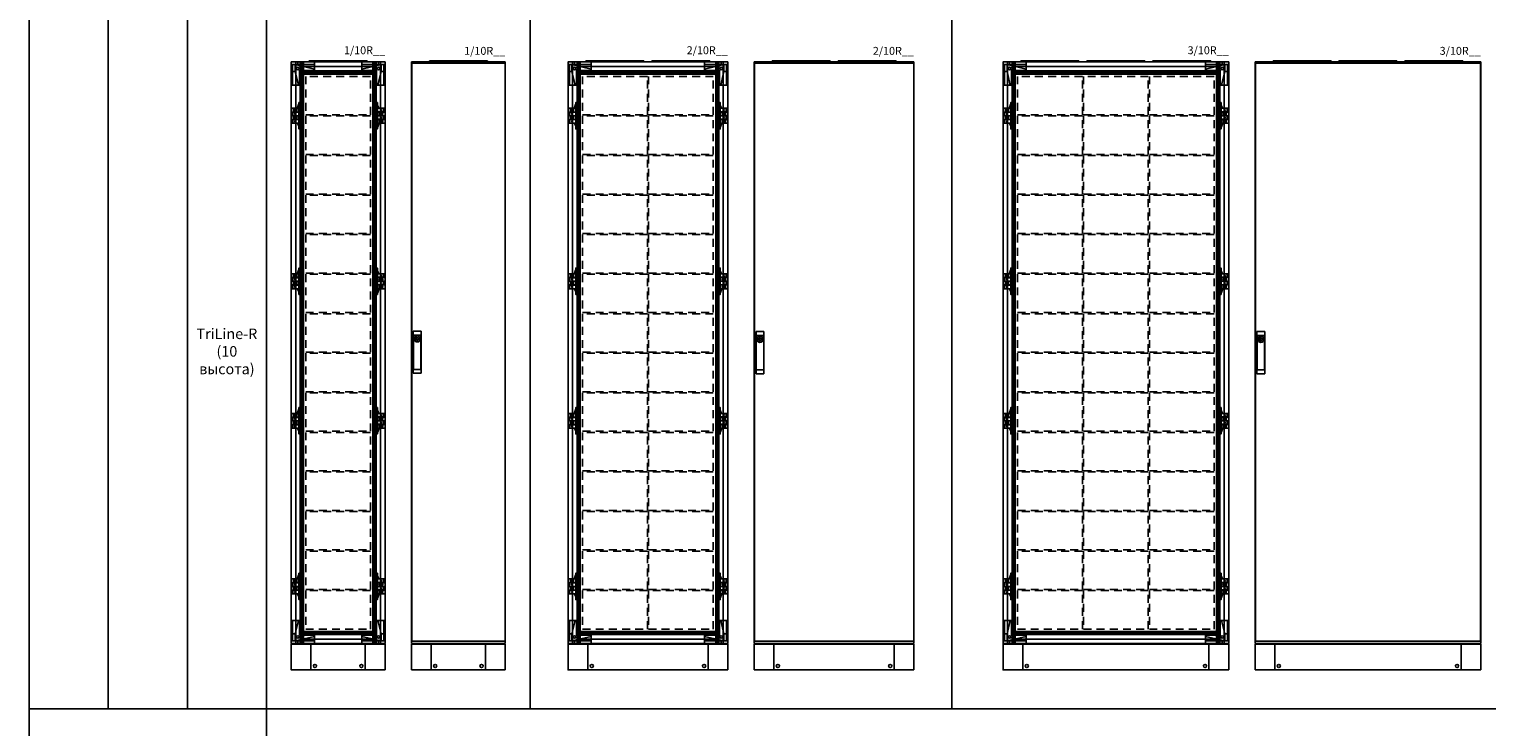
# Model space of a CAD drawing. Units: millimetres. Extents: x 2301 to 61675, y -22327 to 49865.
# Drawn here: x 2301 to 7830, y 9378 to 12024 of the extents above; entities that cross this region are included whole.
import ezdxf
from ezdxf.enums import TextEntityAlignment as Align

# ---------------------------------------------------------------- set-up
doc = ezdxf.new("R2010")
doc.units = ezdxf.units.MM
doc.linetypes.add('L014100000032000000', pattern=[0.5, 0.3, -0.2])
for name, color, linetype in [('Enclosures', 7, 'Continuous'), ('Setka', 252, 'L014100000032000000'), ('Table', 7, 'Continuous')]:
    doc.layers.add(name, color=color, linetype=linetype)
doc.styles.add('Simple Text', font='times.ttf', dxfattribs={"height": 40})
doc.styles.get("Standard").update_dxf_attribs({"font": 'eskdw.shx', "height": 40})

# ---------------------------------------------------------------- blocks, each defined once
blk = doc.blocks.new('2-10R__')
at = {"color": 7, "linetype": 'Continuous'}
for points in [[(606, 2306), (606, 100), (0, 100), (0, 2306)], [(0, 2306), (88, 2306), (88, 2274), (32, 2274), (32, 2218), (0, 2218)], [(0, 2306), (0, 2296), (25, 2296), (25, 2306)], [(5, 2296), (5, 2269), (15, 2269), (15, 2296)], [(32, 2274), (32, 2258), (48, 2258), (48, 2274)], [(288, 2310), (288, 2306), (68, 2306), (68, 2310)], [(538, 2310), (538, 2306), (318, 2306), (318, 2310)], [(606, 2306), (518, 2306), (518, 2274), (574, 2274), (574, 2218), (606, 2218)], [(558, 2274), (558, 2258), (574, 2258), (574, 2274)], [(581, 2306), (581, 2296), (606, 2296), (606, 2306)], [(591, 2296), (591, 2269), (601, 2269), (601, 2296)], [(29, 2116), (29, 2130), (0, 2130), (0, 2116)], [(29, 2102), (29, 2115), (0, 2115), (0, 2102)], [(29, 2088), (29, 2102), (0, 2102), (0, 2088)], [(29, 2130), (23, 2130), (29, 2147)], [(39, 2052), (39, 2152), (29, 2152), (29, 2052)], [(35, 2116), (35, 2130), (39, 2130), (39, 2116)], [(35, 2088), (35, 2102), (39, 2102), (39, 2088)], [(567, 2152), (567, 2052), (577, 2052), (577, 2152)], [(567, 2116), (567, 2102), (571, 2102), (571, 2116)], [(577, 2130), (582, 2130), (577, 2142)], [(577, 2130), (577, 2117), (606, 2117), (606, 2130)], [(577, 2116), (577, 2102), (606, 2102), (606, 2116)], [(577, 2102), (577, 2089), (606, 2089), (606, 2102)], [(29, 2074), (29, 2087), (0, 2087), (0, 2074)], [(29, 2074), (24, 2074), (29, 2062)], [(567, 2088), (567, 2074), (571, 2074), (571, 2088)], [(577, 2088), (577, 2074), (606, 2074), (606, 2088)], [(577, 2074), (577, 2057), (583, 2074)], [(29, 1488), (29, 1502), (0, 1502), (0, 1488)], [(29, 1502), (23, 1502), (29, 1519)], [(39, 1424), (39, 1524), (29, 1524), (29, 1424)], [(35, 1488), (35, 1502), (39, 1502), (39, 1488)], [(567, 1524), (567, 1424), (577, 1424), (577, 1524)], [(577, 1502), (582, 1502), (577, 1514)], [(577, 1502), (577, 1489), (606, 1489), (606, 1502)], [(29, 1474), (29, 1487), (0, 1487), (0, 1474)], [(29, 1460), (29, 1474), (0, 1474), (0, 1460)], [(29, 1446), (29, 1459), (0, 1459), (0, 1446)], [(29, 1446), (24, 1446), (29, 1434)], [(35, 1460), (35, 1474), (39, 1474), (39, 1460)], [(567, 1488), (567, 1474), (571, 1474), (571, 1488)], [(567, 1460), (567, 1446), (571, 1446), (571, 1460)], [(577, 1488), (577, 1474), (606, 1474), (606, 1488)], [(577, 1474), (577, 1461), (606, 1461), (606, 1474)], [(577, 1460), (577, 1446), (606, 1446), (606, 1460)], [(577, 1446), (577, 1429), (583, 1446)], [(29, 959), (29, 973), (0, 973), (0, 959)], [(29, 945), (29, 958), (0, 958), (0, 945)], [(29, 931), (29, 945), (0, 945), (0, 931)], [(29, 973), (23, 973), (29, 990)], [(39, 895), (39, 995), (29, 995), (29, 895)], [(35, 959), (35, 973), (39, 973), (39, 959)], [(35, 931), (35, 945), (39, 945), (39, 931)], [(567, 995), (567, 895), (577, 895), (577, 995)], [(567, 959), (567, 945), (571, 945), (571, 959)], [(577, 973), (582, 973), (577, 985)], [(577, 973), (577, 960), (606, 960), (606, 973)], [(577, 959), (577, 945), (606, 945), (606, 959)], [(577, 945), (577, 932), (606, 932), (606, 945)], [(29, 917), (29, 930), (0, 930), (0, 917)], [(29, 917), (24, 917), (29, 905)], [(567, 931), (567, 917), (571, 917), (571, 931)], [(577, 931), (577, 917), (606, 917), (606, 931)], [(577, 917), (577, 900), (583, 917)], [(29, 331), (29, 345), (0, 345), (0, 331)], [(29, 345), (23, 345), (29, 362)], [(39, 267), (39, 367), (29, 367), (29, 267)], [(35, 331), (35, 345), (39, 345), (39, 331)], [(567, 367), (567, 267), (577, 267), (577, 367)], [(577, 345), (582, 345), (577, 357)], [(577, 345), (577, 332), (606, 332), (606, 345)], [(29, 317), (29, 330), (0, 330), (0, 317)], [(29, 303), (29, 317), (0, 317), (0, 303)], [(29, 289), (29, 302), (0, 302), (0, 289)], [(29, 289), (24, 289), (29, 277)], [(35, 303), (35, 317), (39, 317), (39, 303)], [(567, 331), (567, 317), (571, 317), (571, 331)], [(567, 303), (567, 289), (571, 289), (571, 303)], [(577, 331), (577, 317), (606, 317), (606, 331)], [(577, 317), (577, 304), (606, 304), (606, 317)], [(577, 303), (577, 289), (606, 289), (606, 303)], [(577, 289), (577, 272), (583, 289)], [(0, 100), (88, 100), (88, 132), (32, 132), (32, 188), (0, 188)], [(606, 100), (518, 100), (518, 132), (574, 132), (574, 188), (606, 188)], [(15, 110), (15, 137), (5, 137), (5, 110)], [(48, 148), (48, 132), (32, 132), (32, 148)], [(558, 148), (558, 132), (574, 132), (574, 148)], [(591, 137), (591, 110), (601, 110), (601, 137)], [(25, 100), (25, 110), (0, 110), (0, 100)], [(606, 0), (606, 98), (0, 98), (0, 0)], [(581, 110), (581, 100), (606, 100), (606, 110)]]:
    blk.add_lwpolyline(points, close=True, dxfattribs=at)
for points in [[(5, 2218), (5, 2269)], [(32, 2218), (27, 2218), (15, 2269), (15, 2289), (15, 2296), (88, 2279), (88, 2274)], [(17, 2306), (17, 100)], [(25, 2296), (88, 2296)], [(34, 2306), (34, 100)], [(40, 2306), (40, 100)], [(46, 2306), (46, 100)], [(46, 2289), (560, 2289)], [(46, 2272), (560, 2272)], [(574, 2218), (579, 2218), (591, 2269), (591, 2289), (591, 2296), (518, 2279), (518, 2274)], [(581, 2296), (518, 2296)], [(560, 100), (560, 2306)], [(566, 100), (566, 2306)], [(572, 100), (572, 2306)], [(589, 100), (589, 2306)], [(601, 2218), (601, 2269)], [(46, 2266), (560, 2266)], [(46, 2260), (560, 2260)], [(6, 2115), (6, 2102)], [(29, 2137), (34, 2137), (34, 2081), (29, 2081)], [(36, 2130), (36, 2116)], [(36, 2102), (36, 2088)], [(38, 2130), (38, 2116)], [(38, 2102), (38, 2088)], [(568, 2102), (568, 2116)], [(570, 2102), (570, 2116)], [(577, 2067), (572, 2067), (572, 2123), (577, 2123)], [(600, 2117), (600, 2130)], [(600, 2089), (600, 2102)], [(6, 2087), (6, 2074)], [(24, 2074), (29, 2062)], [(568, 2074), (568, 2088)], [(570, 2074), (570, 2088)], [(577, 2057), (583, 2074)], [(29, 1509), (34, 1509), (34, 1453), (29, 1453)], [(36, 1502), (36, 1488)], [(38, 1502), (38, 1488)], [(577, 1439), (572, 1439), (572, 1495), (577, 1495)], [(600, 1489), (600, 1502)], [(6, 1487), (6, 1474)], [(6, 1459), (6, 1446)], [(24, 1446), (29, 1434)], [(36, 1474), (36, 1460)], [(38, 1474), (38, 1460)], [(568, 1474), (568, 1488)], [(568, 1446), (568, 1460)], [(570, 1474), (570, 1488)], [(570, 1446), (570, 1460)], [(577, 1429), (583, 1446)], [(600, 1461), (600, 1474)], [(6, 958), (6, 945)], [(29, 980), (34, 980), (34, 924), (29, 924)], [(36, 973), (36, 959)], [(36, 945), (36, 931)], [(38, 973), (38, 959)], [(38, 945), (38, 931)], [(568, 945), (568, 959)], [(570, 945), (570, 959)], [(577, 910), (572, 910), (572, 966), (577, 966)], [(600, 960), (600, 973)], [(600, 932), (600, 945)], [(6, 930), (6, 917)], [(24, 917), (29, 905)], [(568, 917), (568, 931)], [(570, 917), (570, 931)], [(577, 900), (583, 917)], [(29, 352), (34, 352), (34, 296), (29, 296)], [(36, 345), (36, 331)], [(38, 345), (38, 331)], [(577, 282), (572, 282), (572, 338), (577, 338)], [(600, 332), (600, 345)], [(6, 330), (6, 317)], [(6, 302), (6, 289)], [(24, 289), (29, 277)], [(36, 317), (36, 303)], [(38, 317), (38, 303)], [(568, 317), (568, 331)], [(568, 289), (568, 303)], [(570, 317), (570, 331)], [(570, 289), (570, 303)], [(577, 272), (583, 289)], [(600, 304), (600, 317)], [(5, 188), (5, 137)], [(32, 188), (27, 188), (15, 137), (15, 117), (15, 110), (88, 127), (88, 132)], [(574, 188), (579, 188), (591, 137), (591, 117), (591, 110), (518, 127), (518, 132)], [(601, 188), (601, 137)], [(46, 146), (560, 146)], [(46, 140), (560, 140)], [(46, 134), (560, 134)], [(46, 117), (560, 117)], [(25, 110), (88, 110)], [(75, 98), (75, 0)], [(581, 110), (518, 110)], [(531, 98), (531, 0)]]:
    blk.add_lwpolyline(points, dxfattribs=at)
for centre, radius in [((25, 2281), 5), ((581, 2281), 5), ((15, 2123), 7), ((15, 2095), 7), ((15, 2123), 3), ((15, 2123), 2), ((15, 2109), 2), ((591, 2109), 7), ((591, 2109), 3), ((591, 2123), 2), ((591, 2109), 2), ((15, 2095), 3), ((15, 2095), 2), ((15, 2081), 2), ((591, 2081), 7), ((591, 2081), 3), ((591, 2095), 2), ((591, 2081), 2), ((15, 1495), 7), ((15, 1495), 3), ((15, 1495), 2), ((591, 1495), 2), ((15, 1467), 7), ((15, 1467), 3), ((15, 1481), 2), ((15, 1467), 2), ((15, 1453), 2), ((591, 1481), 7), ((591, 1453), 7), ((591, 1481), 3), ((591, 1453), 3), ((591, 1481), 2), ((591, 1467), 2), ((591, 1453), 2), ((15, 966), 7), ((15, 938), 7), ((15, 966), 3), ((15, 938), 3), ((15, 966), 2), ((15, 952), 2), ((15, 938), 2), ((591, 952), 7), ((591, 952), 3), ((591, 966), 2), ((591, 952), 2), ((591, 938), 2), ((15, 924), 2), ((591, 924), 7), ((591, 924), 3), ((591, 924), 2), ((15, 338), 7), ((15, 338), 3), ((15, 338), 2), ((591, 338), 2), ((15, 310), 7), ((15, 310), 3), ((15, 324), 2), ((15, 310), 2), ((15, 296), 2), ((591, 324), 7), ((591, 296), 7), ((591, 324), 3), ((591, 296), 3), ((591, 324), 2), ((591, 310), 2), ((591, 296), 2), ((25, 125), 5), ((581, 125), 5), ((90, 15), 6), ((516, 15), 6)]:
    blk.add_circle(centre, radius, dxfattribs=at)
at = {"layer": 'Setka', "ltscale": 100}
for points in [[(55, 2105), (301, 2105), (301, 2251), (55, 2251)], [(305, 2105), (551, 2105), (551, 2251), (305, 2251)], [(55, 1955), (301, 1955), (301, 2101), (55, 2101)], [(305, 1955), (551, 1955), (551, 2101), (305, 2101)], [(55, 1805), (301, 1805), (301, 1951), (55, 1951)], [(305, 1805), (551, 1805), (551, 1951), (305, 1951)], [(55, 1655), (301, 1655), (301, 1801), (55, 1801)], [(305, 1655), (551, 1655), (551, 1801), (305, 1801)], [(55, 1505), (301, 1505), (301, 1651), (55, 1651)], [(305, 1505), (551, 1505), (551, 1651), (305, 1651)], [(55, 1355), (301, 1355), (301, 1501), (55, 1501)], [(305, 1355), (551, 1355), (551, 1501), (305, 1501)], [(55, 1205), (301, 1205), (301, 1351), (55, 1351)], [(305, 1205), (551, 1205), (551, 1351), (305, 1351)], [(55, 1055), (301, 1055), (301, 1201), (55, 1201)], [(305, 1055), (551, 1055), (551, 1201), (305, 1201)], [(55, 905), (301, 905), (301, 1051), (55, 1051)], [(305, 905), (551, 905), (551, 1051), (305, 1051)], [(55, 755), (301, 755), (301, 901), (55, 901)], [(305, 755), (551, 755), (551, 901), (305, 901)], [(55, 605), (301, 605), (301, 751), (55, 751)], [(305, 605), (551, 605), (551, 751), (305, 751)], [(55, 455), (301, 455), (301, 601), (55, 601)], [(305, 455), (551, 455), (551, 601), (305, 601)], [(55, 305), (301, 305), (301, 451), (55, 451)], [(305, 305), (551, 305), (551, 451), (305, 451)], [(55, 155), (301, 155), (301, 301), (55, 301)], [(305, 155), (551, 155), (551, 301), (305, 301)]]:
    blk.add_lwpolyline(points, close=True, dxfattribs=at)
at = {"linetype": 'Continuous', "flags": 8}
blk.add_attdef('ТИП_ШКАФА', text='', height=30, dxfattribs=at).set_placement((606, 2325.8), align=Align.BOTTOM_RIGHT)
blk = doc.blocks.new('1-10R__')
at = {"color": 7, "linetype": 'Continuous'}
for points in [[(356, 2306), (356, 100), (0, 100), (0, 2306)], [(0, 2306), (88, 2306), (88, 2274), (32, 2274), (32, 2218), (0, 2218)], [(0, 2306), (0, 2296), (25, 2296), (25, 2306)], [(5, 2296), (5, 2269), (15, 2269), (15, 2296)], [(32, 2274), (32, 2258), (48, 2258), (48, 2274)], [(288, 2310), (288, 2306), (68, 2306), (68, 2310)], [(356, 2306), (268, 2306), (268, 2274), (324, 2274), (324, 2218), (356, 2218)], [(308, 2274), (308, 2258), (324, 2258), (324, 2274)], [(331, 2306), (331, 2296), (356, 2296), (356, 2306)], [(341, 2296), (341, 2269), (351, 2269), (351, 2296)], [(29, 2116), (29, 2130), (0, 2130), (0, 2116)], [(29, 2102), (29, 2115), (0, 2115), (0, 2102)], [(29, 2088), (29, 2102), (0, 2102), (0, 2088)], [(29, 2130), (23, 2130), (29, 2147)], [(39, 2052), (39, 2152), (29, 2152), (29, 2052)], [(35, 2116), (35, 2130), (39, 2130), (39, 2116)], [(35, 2088), (35, 2102), (39, 2102), (39, 2088)], [(317, 2152), (317, 2052), (327, 2052), (327, 2152)], [(317, 2116), (317, 2102), (321, 2102), (321, 2116)], [(327, 2130), (332, 2130), (327, 2142)], [(327, 2130), (327, 2117), (356, 2117), (356, 2130)], [(327, 2116), (327, 2102), (356, 2102), (356, 2116)], [(327, 2102), (327, 2089), (356, 2089), (356, 2102)], [(29, 2074), (29, 2087), (0, 2087), (0, 2074)], [(29, 2074), (24, 2074), (29, 2062)], [(317, 2088), (317, 2074), (321, 2074), (321, 2088)], [(327, 2088), (327, 2074), (356, 2074), (356, 2088)], [(327, 2074), (327, 2057), (333, 2074)], [(29, 1488), (29, 1502), (0, 1502), (0, 1488)], [(29, 1502), (23, 1502), (29, 1519)], [(39, 1424), (39, 1524), (29, 1524), (29, 1424)], [(35, 1488), (35, 1502), (39, 1502), (39, 1488)], [(317, 1524), (317, 1424), (327, 1424), (327, 1524)], [(327, 1502), (332, 1502), (327, 1514)], [(327, 1502), (327, 1489), (356, 1489), (356, 1502)], [(29, 1474), (29, 1487), (0, 1487), (0, 1474)], [(29, 1460), (29, 1474), (0, 1474), (0, 1460)], [(29, 1446), (29, 1459), (0, 1459), (0, 1446)], [(29, 1446), (24, 1446), (29, 1434)], [(35, 1460), (35, 1474), (39, 1474), (39, 1460)], [(317, 1488), (317, 1474), (321, 1474), (321, 1488)], [(317, 1460), (317, 1446), (321, 1446), (321, 1460)], [(327, 1488), (327, 1474), (356, 1474), (356, 1488)], [(327, 1474), (327, 1461), (356, 1461), (356, 1474)], [(327, 1460), (327, 1446), (356, 1446), (356, 1460)], [(327, 1446), (327, 1429), (333, 1446)], [(29, 959), (29, 973), (0, 973), (0, 959)], [(29, 945), (29, 958), (0, 958), (0, 945)], [(29, 931), (29, 945), (0, 945), (0, 931)], [(29, 973), (23, 973), (29, 990)], [(39, 895), (39, 995), (29, 995), (29, 895)], [(35, 959), (35, 973), (39, 973), (39, 959)], [(35, 931), (35, 945), (39, 945), (39, 931)], [(317, 995), (317, 895), (327, 895), (327, 995)], [(317, 959), (317, 945), (321, 945), (321, 959)], [(327, 973), (332, 973), (327, 985)], [(327, 973), (327, 960), (356, 960), (356, 973)], [(327, 959), (327, 945), (356, 945), (356, 959)], [(327, 945), (327, 932), (356, 932), (356, 945)], [(29, 917), (29, 930), (0, 930), (0, 917)], [(29, 917), (24, 917), (29, 905)], [(317, 931), (317, 917), (321, 917), (321, 931)], [(327, 931), (327, 917), (356, 917), (356, 931)], [(327, 917), (327, 900), (333, 917)], [(29, 331), (29, 345), (0, 345), (0, 331)], [(29, 345), (23, 345), (29, 362)], [(39, 267), (39, 367), (29, 367), (29, 267)], [(35, 331), (35, 345), (39, 345), (39, 331)], [(317, 367), (317, 267), (327, 267), (327, 367)], [(327, 345), (332, 345), (327, 357)], [(327, 345), (327, 332), (356, 332), (356, 345)], [(29, 317), (29, 330), (0, 330), (0, 317)], [(29, 303), (29, 317), (0, 317), (0, 303)], [(29, 289), (29, 302), (0, 302), (0, 289)], [(29, 289), (24, 289), (29, 277)], [(35, 303), (35, 317), (39, 317), (39, 303)], [(317, 331), (317, 317), (321, 317), (321, 331)], [(317, 303), (317, 289), (321, 289), (321, 303)], [(327, 331), (327, 317), (356, 317), (356, 331)], [(327, 317), (327, 304), (356, 304), (356, 317)], [(327, 303), (327, 289), (356, 289), (356, 303)], [(327, 289), (327, 272), (333, 289)], [(0, 100), (88, 100), (88, 132), (32, 132), (32, 188), (0, 188)], [(356, 100), (268, 100), (268, 132), (324, 132), (324, 188), (356, 188)], [(15, 110), (15, 137), (5, 137), (5, 110)], [(48, 148), (48, 132), (32, 132), (32, 148)], [(308, 148), (308, 132), (324, 132), (324, 148)], [(341, 137), (341, 110), (351, 110), (351, 137)], [(25, 100), (25, 110), (0, 110), (0, 100)], [(356, 0), (356, 98), (0, 98), (0, 0)], [(331, 110), (331, 100), (356, 100), (356, 110)]]:
    blk.add_lwpolyline(points, close=True, dxfattribs=at)
for points in [[(5, 2218), (5, 2269)], [(32, 2218), (27, 2218), (15, 2269), (15, 2289), (15, 2296), (88, 2279), (88, 2274)], [(17, 2306), (17, 100)], [(25, 2296), (88, 2296)], [(34, 2306), (34, 100)], [(40, 2306), (40, 100)], [(46, 2306), (46, 100)], [(46, 2289), (310, 2289)], [(46, 2272), (310, 2272)], [(324, 2218), (329, 2218), (341, 2269), (341, 2289), (341, 2296), (268, 2279), (268, 2274)], [(331, 2296), (268, 2296)], [(310, 100), (310, 2306)], [(316, 100), (316, 2306)], [(322, 100), (322, 2306)], [(339, 100), (339, 2306)], [(351, 2218), (351, 2269)], [(46, 2266), (310, 2266)], [(46, 2260), (310, 2260)], [(6, 2115), (6, 2102)], [(29, 2137), (34, 2137), (34, 2081), (29, 2081)], [(36, 2130), (36, 2116)], [(36, 2102), (36, 2088)], [(38, 2130), (38, 2116)], [(38, 2102), (38, 2088)], [(318, 2102), (318, 2116)], [(320, 2102), (320, 2116)], [(327, 2067), (322, 2067), (322, 2123), (327, 2123)], [(350, 2117), (350, 2130)], [(350, 2089), (350, 2102)], [(6, 2087), (6, 2074)], [(24, 2074), (29, 2062)], [(318, 2074), (318, 2088)], [(320, 2074), (320, 2088)], [(327, 2057), (333, 2074)], [(29, 1509), (34, 1509), (34, 1453), (29, 1453)], [(36, 1502), (36, 1488)], [(38, 1502), (38, 1488)], [(327, 1439), (322, 1439), (322, 1495), (327, 1495)], [(350, 1489), (350, 1502)], [(6, 1487), (6, 1474)], [(6, 1459), (6, 1446)], [(24, 1446), (29, 1434)], [(36, 1474), (36, 1460)], [(38, 1474), (38, 1460)], [(318, 1474), (318, 1488)], [(318, 1446), (318, 1460)], [(320, 1474), (320, 1488)], [(320, 1446), (320, 1460)], [(327, 1429), (333, 1446)], [(350, 1461), (350, 1474)], [(6, 958), (6, 945)], [(29, 980), (34, 980), (34, 924), (29, 924)], [(36, 973), (36, 959)], [(36, 945), (36, 931)], [(38, 973), (38, 959)], [(38, 945), (38, 931)], [(318, 945), (318, 959)], [(320, 945), (320, 959)], [(327, 910), (322, 910), (322, 966), (327, 966)], [(350, 960), (350, 973)], [(350, 932), (350, 945)], [(6, 930), (6, 917)], [(24, 917), (29, 905)], [(318, 917), (318, 931)], [(320, 917), (320, 931)], [(327, 900), (333, 917)], [(29, 352), (34, 352), (34, 296), (29, 296)], [(36, 345), (36, 331)], [(38, 345), (38, 331)], [(327, 282), (322, 282), (322, 338), (327, 338)], [(350, 332), (350, 345)], [(6, 330), (6, 317)], [(6, 302), (6, 289)], [(24, 289), (29, 277)], [(36, 317), (36, 303)], [(38, 317), (38, 303)], [(318, 317), (318, 331)], [(318, 289), (318, 303)], [(320, 317), (320, 331)], [(320, 289), (320, 303)], [(327, 272), (333, 289)], [(350, 304), (350, 317)], [(5, 188), (5, 137)], [(32, 188), (27, 188), (15, 137), (15, 117), (15, 110), (88, 127), (88, 132)], [(324, 188), (329, 188), (341, 137), (341, 117), (341, 110), (268, 127), (268, 132)], [(351, 188), (351, 137)], [(46, 146), (310, 146)], [(46, 140), (310, 140)], [(46, 134), (310, 134)], [(46, 117), (310, 117)], [(25, 110), (88, 110)], [(75, 98), (75, 0)], [(331, 110), (268, 110)], [(281, 98), (281, 0)]]:
    blk.add_lwpolyline(points, dxfattribs=at)
for centre, radius in [((25, 2281), 5), ((331, 2281), 5), ((15, 2123), 7), ((15, 2095), 7), ((15, 2123), 3), ((15, 2123), 2), ((15, 2109), 2), ((341, 2109), 7), ((341, 2109), 3), ((341, 2123), 2), ((341, 2109), 2), ((15, 2095), 3), ((15, 2095), 2), ((15, 2081), 2), ((341, 2081), 7), ((341, 2081), 3), ((341, 2095), 2), ((341, 2081), 2), ((15, 1495), 7), ((15, 1495), 3), ((15, 1495), 2), ((341, 1495), 2), ((15, 1467), 7), ((15, 1467), 3), ((15, 1481), 2), ((15, 1467), 2), ((15, 1453), 2), ((341, 1481), 7), ((341, 1453), 7), ((341, 1481), 3), ((341, 1453), 3), ((341, 1481), 2), ((341, 1467), 2), ((341, 1453), 2), ((15, 966), 7), ((15, 938), 7), ((15, 966), 3), ((15, 938), 3), ((15, 966), 2), ((15, 952), 2), ((15, 938), 2), ((341, 952), 7), ((341, 952), 3), ((341, 966), 2), ((341, 952), 2), ((341, 938), 2), ((15, 924), 2), ((341, 924), 7), ((341, 924), 3), ((341, 924), 2), ((15, 338), 7), ((15, 338), 3), ((15, 338), 2), ((341, 338), 2), ((15, 310), 7), ((15, 310), 3), ((15, 324), 2), ((15, 310), 2), ((15, 296), 2), ((341, 324), 7), ((341, 296), 7), ((341, 324), 3), ((341, 296), 3), ((341, 324), 2), ((341, 310), 2), ((341, 296), 2), ((25, 125), 5), ((331, 125), 5), ((90, 15), 6), ((266, 15), 6)]:
    blk.add_circle(centre, radius, dxfattribs=at)
at = {"layer": 'Setka', "ltscale": 100}
for points in [[(55, 2105), (301, 2105), (301, 2251), (55, 2251)], [(55, 1955), (301, 1955), (301, 2101), (55, 2101)], [(55, 1805), (301, 1805), (301, 1951), (55, 1951)], [(55, 1655), (301, 1655), (301, 1801), (55, 1801)], [(55, 1505), (301, 1505), (301, 1651), (55, 1651)], [(55, 1355), (301, 1355), (301, 1501), (55, 1501)], [(55, 1205), (301, 1205), (301, 1351), (55, 1351)], [(55, 1055), (301, 1055), (301, 1201), (55, 1201)], [(55, 905), (301, 905), (301, 1051), (55, 1051)], [(55, 755), (301, 755), (301, 901), (55, 901)], [(55, 605), (301, 605), (301, 751), (55, 751)], [(55, 455), (301, 455), (301, 601), (55, 601)], [(55, 305), (301, 305), (301, 451), (55, 451)], [(55, 155), (301, 155), (301, 301), (55, 301)]]:
    blk.add_lwpolyline(points, close=True, dxfattribs=at)
at = {"linetype": 'Continuous', "flags": 8}
blk.add_attdef('ТИП_ШКАФА', text='', height=30, dxfattribs=at).set_placement((356, 2325.8), align=Align.BOTTOM_RIGHT)
blk = doc.blocks.new('3-10R__')
at = {"color": 7, "linetype": 'Continuous'}
for points in [[(856, 2306), (856, 100), (0, 100), (0, 2306)], [(0, 2306), (88, 2306), (88, 2274), (32, 2274), (32, 2218), (0, 2218)], [(0, 2306), (0, 2296), (25, 2296), (25, 2306)], [(5, 2296), (5, 2269), (15, 2269), (15, 2296)], [(32, 2274), (32, 2258), (48, 2258), (48, 2274)], [(288, 2310), (288, 2306), (68, 2306), (68, 2310)], [(538, 2310), (538, 2306), (318, 2306), (318, 2310)], [(788, 2310), (788, 2306), (568, 2306), (568, 2310)], [(856, 2306), (768, 2306), (768, 2274), (824, 2274), (824, 2218), (856, 2218)], [(808, 2274), (808, 2258), (824, 2258), (824, 2274)], [(831, 2306), (831, 2296), (856, 2296), (856, 2306)], [(841, 2296), (841, 2269), (851, 2269), (851, 2296)], [(29, 2116), (29, 2130), (0, 2130), (0, 2116)], [(29, 2102), (29, 2115), (0, 2115), (0, 2102)], [(29, 2088), (29, 2102), (0, 2102), (0, 2088)], [(29, 2130), (23, 2130), (29, 2147)], [(39, 2052), (39, 2152), (29, 2152), (29, 2052)], [(35, 2116), (35, 2130), (39, 2130), (39, 2116)], [(35, 2088), (35, 2102), (39, 2102), (39, 2088)], [(817, 2152), (817, 2052), (827, 2052), (827, 2152)], [(817, 2116), (817, 2102), (821, 2102), (821, 2116)], [(827, 2130), (832, 2130), (827, 2142)], [(827, 2130), (827, 2117), (856, 2117), (856, 2130)], [(827, 2116), (827, 2102), (856, 2102), (856, 2116)], [(827, 2102), (827, 2089), (856, 2089), (856, 2102)], [(29, 2074), (29, 2087), (0, 2087), (0, 2074)], [(29, 2074), (24, 2074), (29, 2062)], [(817, 2088), (817, 2074), (821, 2074), (821, 2088)], [(827, 2088), (827, 2074), (856, 2074), (856, 2088)], [(827, 2074), (827, 2057), (833, 2074)], [(29, 1488), (29, 1502), (0, 1502), (0, 1488)], [(29, 1502), (23, 1502), (29, 1519)], [(39, 1424), (39, 1524), (29, 1524), (29, 1424)], [(35, 1488), (35, 1502), (39, 1502), (39, 1488)], [(817, 1524), (817, 1424), (827, 1424), (827, 1524)], [(827, 1502), (832, 1502), (827, 1514)], [(827, 1502), (827, 1489), (856, 1489), (856, 1502)], [(29, 1474), (29, 1487), (0, 1487), (0, 1474)], [(29, 1460), (29, 1474), (0, 1474), (0, 1460)], [(29, 1446), (29, 1459), (0, 1459), (0, 1446)], [(29, 1446), (24, 1446), (29, 1434)], [(35, 1460), (35, 1474), (39, 1474), (39, 1460)], [(817, 1488), (817, 1474), (821, 1474), (821, 1488)], [(817, 1460), (817, 1446), (821, 1446), (821, 1460)], [(827, 1488), (827, 1474), (856, 1474), (856, 1488)], [(827, 1474), (827, 1461), (856, 1461), (856, 1474)], [(827, 1460), (827, 1446), (856, 1446), (856, 1460)], [(827, 1446), (827, 1429), (833, 1446)], [(29, 959), (29, 973), (0, 973), (0, 959)], [(29, 945), (29, 958), (0, 958), (0, 945)], [(29, 931), (29, 945), (0, 945), (0, 931)], [(29, 973), (23, 973), (29, 990)], [(39, 895), (39, 995), (29, 995), (29, 895)], [(35, 959), (35, 973), (39, 973), (39, 959)], [(35, 931), (35, 945), (39, 945), (39, 931)], [(817, 995), (817, 895), (827, 895), (827, 995)], [(817, 959), (817, 945), (821, 945), (821, 959)], [(827, 973), (832, 973), (827, 985)], [(827, 973), (827, 960), (856, 960), (856, 973)], [(827, 959), (827, 945), (856, 945), (856, 959)], [(827, 945), (827, 932), (856, 932), (856, 945)], [(29, 917), (29, 930), (0, 930), (0, 917)], [(29, 917), (24, 917), (29, 905)], [(817, 931), (817, 917), (821, 917), (821, 931)], [(827, 931), (827, 917), (856, 917), (856, 931)], [(827, 917), (827, 900), (833, 917)], [(29, 331), (29, 345), (0, 345), (0, 331)], [(29, 345), (23, 345), (29, 362)], [(39, 267), (39, 367), (29, 367), (29, 267)], [(35, 331), (35, 345), (39, 345), (39, 331)], [(817, 367), (817, 267), (827, 267), (827, 367)], [(827, 345), (832, 345), (827, 357)], [(827, 345), (827, 332), (856, 332), (856, 345)], [(29, 317), (29, 330), (0, 330), (0, 317)], [(29, 303), (29, 317), (0, 317), (0, 303)], [(29, 289), (29, 302), (0, 302), (0, 289)], [(29, 289), (24, 289), (29, 277)], [(35, 303), (35, 317), (39, 317), (39, 303)], [(817, 331), (817, 317), (821, 317), (821, 331)], [(817, 303), (817, 289), (821, 289), (821, 303)], [(827, 331), (827, 317), (856, 317), (856, 331)], [(827, 317), (827, 304), (856, 304), (856, 317)], [(827, 303), (827, 289), (856, 289), (856, 303)], [(827, 289), (827, 272), (833, 289)], [(0, 100), (88, 100), (88, 132), (32, 132), (32, 188), (0, 188)], [(856, 100), (768, 100), (768, 132), (824, 132), (824, 188), (856, 188)], [(15, 110), (15, 137), (5, 137), (5, 110)], [(48, 148), (48, 132), (32, 132), (32, 148)], [(808, 148), (808, 132), (824, 132), (824, 148)], [(841, 137), (841, 110), (851, 110), (851, 137)], [(25, 100), (25, 110), (0, 110), (0, 100)], [(856, 0), (856, 98), (0, 98), (0, 0)], [(831, 110), (831, 100), (856, 100), (856, 110)]]:
    blk.add_lwpolyline(points, close=True, dxfattribs=at)
for points in [[(5, 2218), (5, 2269)], [(32, 2218), (27, 2218), (15, 2269), (15, 2289), (15, 2296), (88, 2279), (88, 2274)], [(17, 2306), (17, 100)], [(25, 2296), (88, 2296)], [(34, 2306), (34, 100)], [(40, 2306), (40, 100)], [(46, 2306), (46, 100)], [(46, 2289), (810, 2289)], [(46, 2272), (810, 2272)], [(824, 2218), (829, 2218), (841, 2269), (841, 2289), (841, 2296), (768, 2279), (768, 2274)], [(831, 2296), (768, 2296)], [(810, 100), (810, 2306)], [(816, 100), (816, 2306)], [(822, 100), (822, 2306)], [(839, 100), (839, 2306)], [(851, 2218), (851, 2269)], [(46, 2266), (810, 2266)], [(46, 2260), (810, 2260)], [(6, 2115), (6, 2102)], [(29, 2137), (34, 2137), (34, 2081), (29, 2081)], [(36, 2130), (36, 2116)], [(36, 2102), (36, 2088)], [(38, 2130), (38, 2116)], [(38, 2102), (38, 2088)], [(818, 2102), (818, 2116)], [(820, 2102), (820, 2116)], [(827, 2067), (822, 2067), (822, 2123), (827, 2123)], [(850, 2117), (850, 2130)], [(850, 2089), (850, 2102)], [(6, 2087), (6, 2074)], [(24, 2074), (29, 2062)], [(818, 2074), (818, 2088)], [(820, 2074), (820, 2088)], [(827, 2057), (833, 2074)], [(29, 1509), (34, 1509), (34, 1453), (29, 1453)], [(36, 1502), (36, 1488)], [(38, 1502), (38, 1488)], [(827, 1439), (822, 1439), (822, 1495), (827, 1495)], [(850, 1489), (850, 1502)], [(6, 1487), (6, 1474)], [(6, 1459), (6, 1446)], [(24, 1446), (29, 1434)], [(36, 1474), (36, 1460)], [(38, 1474), (38, 1460)], [(818, 1474), (818, 1488)], [(818, 1446), (818, 1460)], [(820, 1474), (820, 1488)], [(820, 1446), (820, 1460)], [(827, 1429), (833, 1446)], [(850, 1461), (850, 1474)], [(6, 958), (6, 945)], [(29, 980), (34, 980), (34, 924), (29, 924)], [(36, 973), (36, 959)], [(36, 945), (36, 931)], [(38, 973), (38, 959)], [(38, 945), (38, 931)], [(818, 945), (818, 959)], [(820, 945), (820, 959)], [(827, 910), (822, 910), (822, 966), (827, 966)], [(850, 960), (850, 973)], [(850, 932), (850, 945)], [(6, 930), (6, 917)], [(24, 917), (29, 905)], [(818, 917), (818, 931)], [(820, 917), (820, 931)], [(827, 900), (833, 917)], [(29, 352), (34, 352), (34, 296), (29, 296)], [(36, 345), (36, 331)], [(38, 345), (38, 331)], [(827, 282), (822, 282), (822, 338), (827, 338)], [(850, 332), (850, 345)], [(6, 330), (6, 317)], [(6, 302), (6, 289)], [(24, 289), (29, 277)], [(36, 317), (36, 303)], [(38, 317), (38, 303)], [(818, 317), (818, 331)], [(818, 289), (818, 303)], [(820, 317), (820, 331)], [(820, 289), (820, 303)], [(827, 272), (833, 289)], [(850, 304), (850, 317)], [(5, 188), (5, 137)], [(32, 188), (27, 188), (15, 137), (15, 117), (15, 110), (88, 127), (88, 132)], [(824, 188), (829, 188), (841, 137), (841, 117), (841, 110), (768, 127), (768, 132)], [(851, 188), (851, 137)], [(46, 146), (810, 146)], [(46, 140), (810, 140)], [(46, 134), (810, 134)], [(46, 117), (810, 117)], [(25, 110), (88, 110)], [(75, 98), (75, 0)], [(831, 110), (768, 110)], [(781, 98), (781, 0)]]:
    blk.add_lwpolyline(points, dxfattribs=at)
for centre, radius in [((25, 2281), 5), ((831, 2281), 5), ((15, 2123), 7), ((15, 2095), 7), ((15, 2123), 3), ((15, 2123), 2), ((15, 2109), 2), ((841, 2109), 7), ((841, 2109), 3), ((841, 2123), 2), ((841, 2109), 2), ((15, 2095), 3), ((15, 2095), 2), ((15, 2081), 2), ((841, 2081), 7), ((841, 2081), 3), ((841, 2095), 2), ((841, 2081), 2), ((15, 1495), 7), ((15, 1495), 3), ((15, 1495), 2), ((841, 1495), 2), ((15, 1467), 7), ((15, 1467), 3), ((15, 1481), 2), ((15, 1467), 2), ((15, 1453), 2), ((841, 1481), 7), ((841, 1453), 7), ((841, 1481), 3), ((841, 1453), 3), ((841, 1481), 2), ((841, 1467), 2), ((841, 1453), 2), ((15, 966), 7), ((15, 938), 7), ((15, 966), 3), ((15, 938), 3), ((15, 966), 2), ((15, 952), 2), ((15, 938), 2), ((841, 952), 7), ((841, 952), 3), ((841, 966), 2), ((841, 952), 2), ((841, 938), 2), ((15, 924), 2), ((841, 924), 7), ((841, 924), 3), ((841, 924), 2), ((15, 338), 7), ((15, 338), 3), ((15, 338), 2), ((841, 338), 2), ((15, 310), 7), ((15, 310), 3), ((15, 324), 2), ((15, 310), 2), ((15, 296), 2), ((841, 324), 7), ((841, 296), 7), ((841, 324), 3), ((841, 296), 3), ((841, 324), 2), ((841, 310), 2), ((841, 296), 2), ((25, 125), 5), ((831, 125), 5), ((90, 15), 6), ((766, 15), 6)]:
    blk.add_circle(centre, radius, dxfattribs=at)
at = {"layer": 'Setka', "ltscale": 100}
for points in [[(55, 2105), (301, 2105), (301, 2251), (55, 2251)], [(305, 2105), (551, 2105), (551, 2251), (305, 2251)], [(555, 2105), (801, 2105), (801, 2251), (555, 2251)], [(55, 1955), (301, 1955), (301, 2101), (55, 2101)], [(305, 1955), (551, 1955), (551, 2101), (305, 2101)], [(555, 1955), (801, 1955), (801, 2101), (555, 2101)], [(55, 1805), (301, 1805), (301, 1951), (55, 1951)], [(305, 1805), (551, 1805), (551, 1951), (305, 1951)], [(555, 1805), (801, 1805), (801, 1951), (555, 1951)], [(55, 1655), (301, 1655), (301, 1801), (55, 1801)], [(305, 1655), (551, 1655), (551, 1801), (305, 1801)], [(555, 1655), (801, 1655), (801, 1801), (555, 1801)], [(55, 1505), (301, 1505), (301, 1651), (55, 1651)], [(305, 1505), (551, 1505), (551, 1651), (305, 1651)], [(555, 1505), (801, 1505), (801, 1651), (555, 1651)], [(55, 1355), (301, 1355), (301, 1501), (55, 1501)], [(305, 1355), (551, 1355), (551, 1501), (305, 1501)], [(555, 1355), (801, 1355), (801, 1501), (555, 1501)], [(55, 1205), (301, 1205), (301, 1351), (55, 1351)], [(305, 1205), (551, 1205), (551, 1351), (305, 1351)], [(555, 1205), (801, 1205), (801, 1351), (555, 1351)], [(55, 1055), (301, 1055), (301, 1201), (55, 1201)], [(305, 1055), (551, 1055), (551, 1201), (305, 1201)], [(555, 1055), (801, 1055), (801, 1201), (555, 1201)], [(55, 905), (301, 905), (301, 1051), (55, 1051)], [(305, 905), (551, 905), (551, 1051), (305, 1051)], [(555, 905), (801, 905), (801, 1051), (555, 1051)], [(55, 755), (301, 755), (301, 901), (55, 901)], [(305, 755), (551, 755), (551, 901), (305, 901)], [(555, 755), (801, 755), (801, 901), (555, 901)], [(55, 605), (301, 605), (301, 751), (55, 751)], [(305, 605), (551, 605), (551, 751), (305, 751)], [(555, 605), (801, 605), (801, 751), (555, 751)], [(55, 455), (301, 455), (301, 601), (55, 601)], [(305, 455), (551, 455), (551, 601), (305, 601)], [(555, 455), (801, 455), (801, 601), (555, 601)], [(55, 305), (301, 305), (301, 451), (55, 451)], [(305, 305), (551, 305), (551, 451), (305, 451)], [(555, 305), (801, 305), (801, 451), (555, 451)], [(55, 155), (301, 155), (301, 301), (55, 301)], [(305, 155), (551, 155), (551, 301), (305, 301)], [(555, 155), (801, 155), (801, 301), (555, 301)]]:
    blk.add_lwpolyline(points, close=True, dxfattribs=at)
at = {"linetype": 'Continuous', "flags": 8}
blk.add_attdef('ТИП_ШКАФА', text='', height=30, dxfattribs=at).set_placement((856, 2325.8), align=Align.BOTTOM_RIGHT)
blk = doc.blocks.new('*T222')
at = {"layer": 'Table', "color": 0, "linetype": 'ByBlock', "lineweight": -2, "transparency": 16777216}
for p, q in [((0, 0), (21100, 0)), ((0, 0), (0, -22350)), ((300, 0), (300, -19350)), ((600, 0), (600, -19350)), ((900, 0), (900, -22350)), ((1900, 0), (1900, -19350)), ((3500, 0), (3500, -19350)), ((5700, 0), (5700, -19350)), ((8500, 0), (8500, -19350)), ((11900, 0), (11900, -22350)), ((15900, 0), (15900, -22350)), ((16900, 0), (16900, -22350)), ((19600, 0), (19600, -22350)), ((21100, 0), (21100, -22350)), ((0, -800), (21100, -800)), ((600, -1600), (21100, -1600)), ((600, -2550), (21100, -2550)), ((600, -3650), (21100, -3650)), ((600, -4900), (21100, -4900)), ((600, -6300), (21100, -6300)), ((600, -7850), (11900, -7850)), ((15900, -7850), (16900, -7850)), ((19600, -7850), (21100, -7850)), ((300, -9550), (11900, -9550)), ((15900, -9550), (16900, -9550)), ((19600, -9550), (21100, -9550)), ((600, -11850), (16900, -11850)), ((19600, -11850), (21100, -11850)), ((600, -14150), (21100, -14150)), ((600, -16650), (21100, -16650)), ((0, -19350), (21100, -19350)), ((0, -22350), (21100, -22350))]:
    blk.add_line(p, q, dxfattribs=at)
at = {"layer": 'Table', "color": 0, "transparency": 16777216, "style": 'Simple Text'}
for s, insert, char_height, width, attachment_point in [('Gemeni', (13900, -10), 80, 3980, 2), ('Навесной', (750, -400), 40, 280, 5), ('Высота 00', (750, -1200), 40, 280, 5), ('Цоколь TwinLine', (13900, -1610), 80, 3980, 2), ('Высота 0', (750, -2075), 40, 280, 5), ('Высота 1', (750, -3100), 40, 280, 5), ('Высота 2', (750, -4275), 40, 280, 5), ('Высота 3', (750, -5600), 40, 280, 5), ('Высота 4', (750, -7075), 40, 280, 5), ('Высота 5', (750, -8700), 40, 280, 5), ('C, G, H', (750, -10700), 40, 280, 5), ('W', (750, -13000), 40, 280, 5), ('TriLine-R (8 высота)', (750, -15400), 40, 280, 5), ('\\A1;1/10R3, 1/8R4, 1/8R6', (1400, -16660), 40, 980, 2), ('TriLine-R (10 высота)', (750, -18000), 40, 280, 5), ('Аксессуары к шкафам', (450, -20850), 40, 880, 5)]:
    blk.add_mtext(s, dxfattribs=dict(at, insert=insert, char_height=char_height, width=width, attachment_point=attachment_point))
at = {"layer": 'Table', "color": 0, "transparency": 16777216, "char_height": 150, "attachment_point": 5, "rotation": 90, "style": 'Simple Text'}
for s, insert, width in [('Навесные', (450, -5175), 8730), ('Шкафы', (150, -10075), 18530), ('Напольные', (450, -14450), 9780)]:
    blk.add_mtext(s, dxfattribs=dict(at, insert=insert, width=width))
blk = doc.blocks.new('2-10_door')
at = {"color": 7, "linetype": 'Continuous'}
for p, q in [((0, 100), (0, 2306)), ((0, 2306), (606, 2306)), ((605, 2301), (1, 2301)), ((1, 2301), (1, 109)), ((68, 2306), (68, 2310)), ((68, 2310), (288, 2310)), ((288, 2306), (68, 2306)), ((288, 2310), (288, 2306)), ((318, 2306), (318, 2310)), ((318, 2310), (538, 2310)), ((538, 2306), (318, 2306)), ((538, 2310), (538, 2306)), ((605, 109), (605, 2301)), ((606, 2306), (606, 100)), ((7, 1123), (7, 1283)), ((7, 1283), (37, 1283)), ((37, 1283), (37, 1123)), ((36, 1268), (8, 1268)), ((8, 1268), (8, 1138)), ((16, 1256), (13, 1256)), ((13, 1256), (13, 1252)), ((13, 1252), (16, 1252)), ((28, 1256), (31, 1256)), ((31, 1252), (28, 1252)), ((31, 1256), (31, 1252)), ((36, 1138), (36, 1268)), ((37, 1123), (7, 1123)), ((8, 1138), (36, 1138)), ((606, 100), (0, 100)), ((606, 98), (0, 98)), ((0, 98), (0, 0)), ((1, 109), (605, 109)), ((75, 98), (75, 0)), ((531, 98), (531, 0)), ((606, 0), (606, 98)), ((0, 0), (606, 0))]:
    blk.add_line(p, q, dxfattribs=at)
for centre, radius in [((22, 1254), 12), ((22, 1254), 6), ((22, 1254), 1), ((90, 15), 6), ((516, 15), 6)]:
    blk.add_circle(centre, radius, dxfattribs=at)
at = {"linetype": 'Continuous', "flags": 4}
blk.add_attdef('ТИП_ШКАФА', text='', height=30, dxfattribs=at).set_placement((606, 2332.9), align=Align.RIGHT)
blk = doc.blocks.new('3-10_door')
at = {"color": 7, "linetype": 'Continuous'}
for p, q in [((0, 100), (0, 2306)), ((0, 2306), (856, 2306)), ((855, 2301), (1, 2301)), ((1, 2301), (1, 109)), ((68, 2306), (68, 2310)), ((68, 2310), (288, 2310)), ((288, 2306), (68, 2306)), ((288, 2310), (288, 2306)), ((318, 2306), (318, 2310)), ((318, 2310), (538, 2310)), ((538, 2306), (318, 2306)), ((538, 2310), (538, 2306)), ((568, 2306), (568, 2310)), ((568, 2310), (788, 2310)), ((788, 2306), (568, 2306)), ((788, 2310), (788, 2306)), ((855, 109), (855, 2301)), ((856, 2306), (856, 100)), ((7, 1123), (7, 1283)), ((7, 1283), (37, 1283)), ((37, 1283), (37, 1123)), ((36, 1268), (8, 1268)), ((8, 1268), (8, 1138)), ((16, 1256), (13, 1256)), ((13, 1256), (13, 1252)), ((13, 1252), (16, 1252)), ((28, 1256), (31, 1256)), ((31, 1252), (28, 1252)), ((31, 1256), (31, 1252)), ((36, 1138), (36, 1268)), ((37, 1123), (7, 1123)), ((8, 1138), (36, 1138)), ((856, 100), (0, 100)), ((856, 98), (0, 98)), ((0, 98), (0, 0)), ((1, 109), (855, 109)), ((75, 98), (75, 0)), ((781, 98), (781, 0)), ((856, 0), (856, 98)), ((0, 0), (856, 0))]:
    blk.add_line(p, q, dxfattribs=at)
for centre, radius in [((22, 1254), 12), ((22, 1254), 6), ((22, 1254), 1), ((90, 15), 6), ((766, 15), 6)]:
    blk.add_circle(centre, radius, dxfattribs=at)
at = {"linetype": 'Continuous', "flags": 4}
blk.add_attdef('ТИП_ШКАФА', text='', height=30, dxfattribs=at).set_placement((856, 2332.9), align=Align.RIGHT)
blk = doc.blocks.new('1-10_door')
at = {"color": 7, "linetype": 'Continuous'}
for p, q in [((0, 100), (0, 2306)), ((0, 2306), (356, 2306)), ((355, 2301), (1, 2301)), ((1, 2301), (1, 109)), ((68, 2306), (68, 2310)), ((68, 2310), (288, 2310)), ((288, 2306), (68, 2306)), ((288, 2310), (288, 2306)), ((355, 109), (355, 2301)), ((356, 2306), (356, 100)), ((7, 1125), (7, 1285)), ((7, 1285), (37, 1285)), ((37, 1285), (37, 1125)), ((36, 1270), (8, 1270)), ((8, 1270), (8, 1140)), ((16, 1258), (13, 1258)), ((13, 1258), (13, 1254)), ((13, 1254), (16, 1254)), ((28, 1258), (31, 1258)), ((31, 1254), (28, 1254)), ((31, 1258), (31, 1254)), ((36, 1140), (36, 1270)), ((37, 1125), (7, 1125)), ((8, 1140), (36, 1140)), ((356, 100), (0, 100)), ((356, 98), (0, 98)), ((0, 98), (0, 0)), ((1, 109), (355, 109)), ((75, 98), (75, 0)), ((281, 98), (281, 0)), ((356, 0), (356, 98)), ((0, 0), (356, 0))]:
    blk.add_line(p, q, dxfattribs=at)
for centre, radius in [((22, 1256), 12), ((22, 1256), 6), ((22, 1256), 1), ((90, 15), 6), ((266, 15), 6)]:
    blk.add_circle(centre, radius, dxfattribs=at)
at = {"linetype": 'Continuous', "flags": 4}
blk.add_attdef('ТИП_ШКАФА', text='', height=30, dxfattribs=at).set_placement((356, 2332.9), align=Align.RIGHT)

msp = doc.modelspace()

# ---------------------------------------------------------------- block references
msp.add_blockref('*T222', (2301.2, 28797.1))
at = {"layer": 'Enclosures'}
for name, p, values in [('1-10R__', (3295.2, 9594.1), {'ТИП_ШКАФА': '1/10R__'}), ('3-10R__', (5995.2, 9594.1), {'ТИП_ШКАФА': '3/10R__'})]:
    msp.add_blockref(name, p, dxfattribs=at).add_auto_attribs(values)
ref = msp.add_blockref('1-10_door', (3751.2, 9594.1), dxfattribs=at)
ref.add_attrib('ТИП_ШКАФА', '1/10R__', dxfattribs={"layer": '0', "linetype": 'Continuous', "height": 30}).set_placement((4107.2, 11927), align=Align.RIGHT)
at = {"layer": 'Enclosures', "linetype": 'Continuous'}
msp.add_blockref('2-10R__', (4345.2, 9594.1), dxfattribs=at).add_auto_attribs({'ТИП_ШКАФА': '2/10R__'})
at = {"layer": 'Enclosures'}
ref = msp.add_blockref('2-10_door', (5051.2, 9594.1), dxfattribs=at)
ref.add_attrib('ТИП_ШКАФА', '2/10R__', dxfattribs={"layer": '0', "linetype": 'Continuous', "height": 30}).set_placement((5657.2, 11927), align=Align.RIGHT)
ref = msp.add_blockref('3-10_door', (6951.2, 9594.1), dxfattribs=at)
ref.add_attrib('ТИП_ШКАФА', '3/10R__', dxfattribs={"layer": '0', "linetype": 'Continuous', "height": 30}).set_placement((7807.2, 11927), align=Align.RIGHT)

doc.saveas('drawing.dxf')
